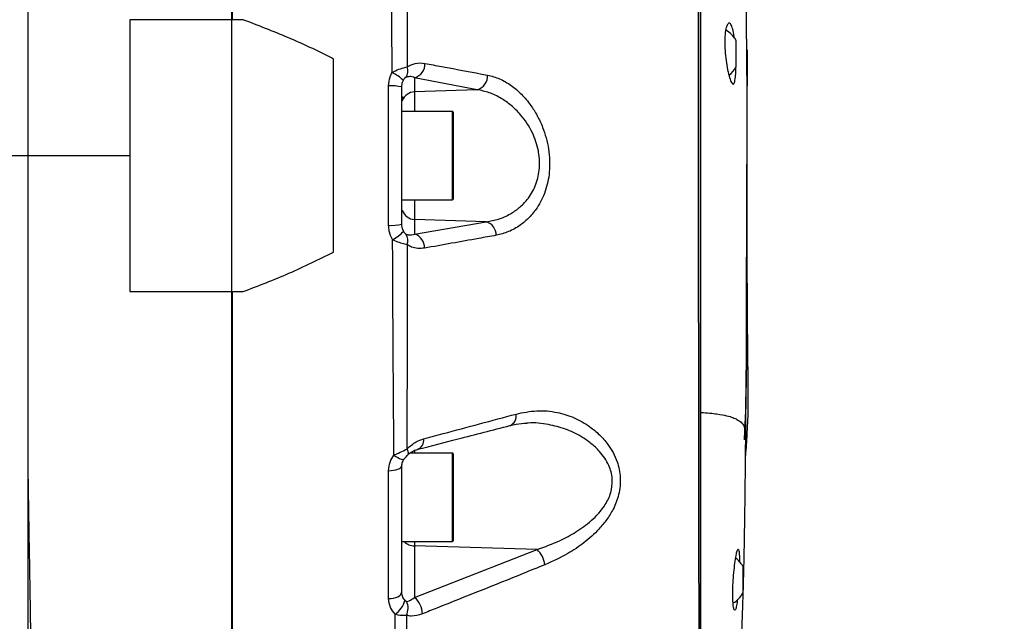
# Model space of a CAD drawing. Units: millimetres. Extents: x 1779 to 18935, y 249 to 9017.
# Drawn here: x 17031 to 17248, y 693 to 826 of the extents above; entities that cross this region are included whole.
import ezdxf

# ---------------------------------------------------------------- set-up
doc = ezdxf.new("R2010")
doc.units = ezdxf.units.MM
doc.header["$LTSCALE"] = 0.02
doc.header["$PDSIZE"] = -1
doc.layers.add('C5直径', color=7, linetype='Continuous')
doc.layers.add('D中心线OR符号线', color=7, linetype='Continuous')
doc.styles.add('宋体', font='txt')
doc.dimstyles.new('EFORT-ST', dxfattribs={"dimtxt": 75, "dimasz": 75, "dimexe": 1.25, "dimexo": 0.625, "dimtad": 1, "dimdsep": 46, "dimtxsty": '宋体', "dimcen": 2.5, "dimclrd": 3, "dimclre": 3, "dimadec": 0, "dimazin": 0, "dimtfac": 1, "dimtmove": 0, "dimatfit": 3, "dimfxl": 1, "dimarcsym": 0})
doc.dimstyles.new('EFORT-ST-5', dxfattribs={"dimtxt": 7.5, "dimasz": 7.5, "dimexe": 1.25, "dimexo": 0.625, "dimtad": 1, "dimlfac": 3, "dimdsep": 46, "dimtxsty": 'Standard', "dimcen": 2.5, "dimclrd": 3, "dimclre": 3, "dimadec": 0, "dimazin": 0, "dimtfac": 1, "dimtmove": 0, "dimatfit": 3, "dimfxl": 1, "dimarcsym": 0})

# ---------------------------------------------------------------- blocks, each defined once
blk = doc.blocks.new('*D162')
at = {"color": 3, "lineweight": -2}
for p, q in [((17129.99, 1173.89), (17105.4, 1148.98)), ((17242.52, 1062.81), (17129.99, 1173.89)), ((16928.14, 900.21), (17077.28, 1158.54)), ((17105.4, 1148.98), (17217.94, 1037.9)), ((17217.94, 1037.9), (17242.52, 1062.81)), ((17075.8, 915.82), (17230.62, 1005.2))]:
    blk.add_line(p, q, dxfattribs=at)
blk.add_arc((16867.82, 795.75), 417.67, 31.0289, 58.9713, dxfattribs=at)
at = {"color": 3}
for points in [[(17083.75, 1154.73), (17082.48, 1152.57), (17076.66, 1157.46)], [(17224.65, 1010.41), (17226.8, 1011.67), (17229.53, 1004.58)]]:
    blk.add_solid(points, dxfattribs=at)
at = {"layer": 'Defpoints', "color": 0}
for p in [(17187.78, 1064.22), (17075.26, 915.51), (16927.82, 899.67), (16925.95, 896.42), (16867.82, 795.74)]:
    blk.add_point(p, dxfattribs=at)
at = {"color": 0, "insert": (17173.96, 1105.9), "char_height": 33.75, "attachment_point": 5, "rotation": 315.3728}
blk.add_mtext('12×30%%d', dxfattribs=at)
blk = doc.blocks.new('SW_CENTERMARKSYMBOL_0')
at = {"layer": 'D中心线OR符号线', "color": 0}
blk.add_line((0.5, 0), (11.705, 0), dxfattribs=at)
blk = doc.blocks.new('*D165')
at = {"color": 3, "lineweight": -2}
for p, q in [((16867.82, 802.62), (16867.82, 468.01)), ((17190.62, 681.54), (17190.62, 468.01)), ((16901.57, 469.26), (17156.87, 469.26))]:
    blk.add_line(p, q, dxfattribs=at)
at = {"color": 3}
for points in [[(16901.57, 474.88), (16901.57, 463.63), (16867.82, 469.26)], [(17156.87, 463.63), (17156.87, 474.88), (17190.62, 469.26)]]:
    blk.add_solid(points, dxfattribs=at)
at = {"layer": 'Defpoints', "color": 0}
for p in [(16867.82, 803.24), (17190.62, 682.16), (17190.62, 469.26)]:
    blk.add_point(p, dxfattribs=at)
at = {"color": 0, "insert": (17029.22, 486.76), "char_height": 33.75, "attachment_point": 5, "style": '宋体'}
blk.add_mtext('215.2', dxfattribs=at)
blk = doc.blocks.new('*D166')
at = {"color": 3, "lineweight": -2}
for p, q in [((17056.03, 1010.42), (16463.49, 1010.42)), ((16464.74, 976.67), (16464.74, 614.82)), ((17055.91, 581.07), (16463.49, 581.07))]:
    blk.add_line(p, q, dxfattribs=at)
at = {"color": 3}
for points in [[(16470.36, 976.67), (16459.11, 976.67), (16464.74, 1010.42)], [(16459.11, 614.82), (16470.36, 614.82), (16464.74, 581.07)]]:
    blk.add_solid(points, dxfattribs=at)
at = {"layer": 'Defpoints', "color": 0}
for p in [(17056.66, 1010.42), (16464.74, 581.07), (17056.54, 581.07)]:
    blk.add_point(p, dxfattribs=at)
at = {"color": 0, "insert": (16447.24, 795.74), "char_height": 33.75, "attachment_point": 5, "rotation": 90, "style": '宋体'}
blk.add_mtext('286.2', dxfattribs=at)

msp = doc.modelspace()

# ---------------------------------------------------------------- linework, layer by layer
at = {"color": 7, "linetype": 'Continuous', "lineweight": 25}
for p, q in [((17032.8245, 1008.6814), (17032.8245, 582.8082)), ((17077.8245, 1008.6799), (17077.8245, 825.7448)), ((17077.9422, 1008.6753), (17077.9422, 825.7448)), ((17077.8245, 825.7448), (17055.3245, 825.7448)), ((17077.8245, 825.7448), (17077.8245, 765.7448)), ((17077.8245, 825.7448), (17077.9422, 825.7448)), ((17080.3612, 825.7448), (17077.9422, 825.7448)), ((17189.1185, 821.2448), (17189.1185, 815.2448)), ((17100.3245, 774.435), (17100.3245, 817.0546)), ((17118.2138, 812.9428), (17118.2138, 809.8239)), ((17132.0267, 810.2989), (17118.2138, 812.9428)), ((17112.4755, 780.3719), (17112.4755, 811.1176)), ((17115.3185, 810.9003), (17115.3185, 780.5892)), ((17115.4793, 807.8256), (17115.6083, 808.7753)), ((17132.0267, 810.2989), (17118.2138, 809.8239)), ((17126.5685, 805.4947), (17115.3185, 805.4947)), ((17126.7185, 805.3447), (17126.7185, 786.1447)), ((17191.487, 799.5532), (17191.487, 799.5532)), ((17032.8245, 795.7448), (17055.3245, 795.7448)), ((17115.3185, 785.9947), (17126.5685, 785.9947)), ((17118.2138, 781.6656), (17118.2138, 778.4274)), ((17134.0308, 781.1217), (17118.2138, 781.6656)), ((17118.2138, 778.4274), (17134.0308, 781.1217)), ((17055.3245, 765.7448), (17077.8245, 765.7448)), ((17077.9422, 765.7448), (17077.8245, 765.7448)), ((17077.8245, 765.7448), (17077.8245, 582.8097)), ((17077.9422, 765.7448), (17077.9422, 582.8143)), ((17077.9422, 765.7448), (17080.3611, 765.7448)), ((17126.5685, 730.0995), (17117.2289, 730.0995)), ((17126.7185, 729.9495), (17126.7185, 716.4359)), ((17112.4755, 697.9698), (17112.4755, 726.205)), ((17115.3185, 727.1881), (17115.3185, 699.352)), ((17126.7185, 716.4359), (17126.7185, 710.7495)), ((17115.3185, 710.5995), (17126.5685, 710.5995)), ((17118.2138, 709.5899), (17118.2138, 698.2473)), ((17145.2202, 708.8017), (17118.2138, 709.5899)), ((17118.2138, 698.2473), (17145.2202, 708.8017)), ((17190.6185, 705.1505), (17190.6185, 699.3648)), ((17190.6185, 699.3648), (17190.6185, 699.1505))]:
    msp.add_line(p, q, dxfattribs=at)
at = {"color": 8, "linetype": 'Continuous', "lineweight": 25}
for p, q in [((17118.2138, 809.8239), (17118.2138, 805.4947)), ((17126.5685, 785.9947), (17126.5685, 805.4947)), ((17118.2138, 785.9947), (17118.2138, 781.6656)), ((17118.2138, 730.7637), (17118.2138, 730.0995)), ((17126.5685, 716.3748), (17126.5685, 730.0995)), ((17126.5685, 710.5995), (17126.5685, 716.3748)), ((17118.2138, 710.5995), (17118.2138, 709.5899))]:
    msp.add_line(p, q, dxfattribs=at)
at = {"color": 8, "linetype": 'Continuous', "lineweight": 25, "flags": 128}
for points in [[(17116.5006, 730.9931), (17116.6237, 730.7106), (17116.7083, 730.4444), (17116.7529, 730.1994), (17116.7567, 729.9797), (17116.7197, 729.7893), (17116.6424, 729.6315), (17116.5853, 729.5618)], [(17113.6345, 729.6403), (17114.0759, 729.3539), (17114.4968, 729.109), (17114.883, 728.9141), (17115.2214, 728.7757), (17115.5004, 728.6986), (17115.7105, 728.6854), (17115.8446, 728.7366), (17115.8669, 728.761)]]:
    msp.add_lwpolyline(points, dxfattribs=at)
at = {"color": 7, "linetype": 'Continuous', "lineweight": 25, "flags": 128}
for points in [[(17112.4755, 726.205), (17113.0379, 726.2324), (17113.5745, 726.2941), (17114.0659, 726.3879), (17114.4946, 726.5105), (17114.8452, 726.6573), (17115.1049, 726.8233), (17115.2646, 727.0023), (17115.3185, 727.1881)], [(17112.4755, 697.9698), (17113.0379, 698.0083), (17113.5745, 698.0951), (17114.0659, 698.227), (17114.4946, 698.3993), (17114.8452, 698.6058), (17115.1049, 698.8391), (17115.2646, 699.0909), (17115.3185, 699.352)]]:
    msp.add_lwpolyline(points, dxfattribs=at)
at = {"color": 7, "linetype": 'Continuous', "lineweight": 25}
for centre, radius, start, end in [((17183.9094, 818.2448), 6.0112, 29.938338, 59.969538), ((17114.2324, 814.4451), 2.4809, 324.347618, 20.479178), ((17117.357, 815.9587), 3.1353, 285.859123, 2.568138), ((17183.9094, 818.2448), 6.0112, 308.177313, 330.061662), ((17109.3613, 805.7809), 9.1421, 46.150317, 64.980294), ((17131.1565, 813.3236), 3.1474, 286.051044, 3.490569), ((17113.1576, 801.3349), 9.8064, 77.269785, 93.988219), ((17118.3039, 806.8305), 2.9947, 91.723735, 160.593176), ((17126.5685, 805.3447), 0.15, 0, 90), ((17126.5685, 786.1447), 0.15, 270, 0), ((17118.3039, 784.659), 2.9947, 199.406828, 268.276267), ((17113.1576, 790.1545), 9.8063, 266.011751, 282.730315), ((17133.1189, 778.168), 3.0912, 359.934556, 72.842506), ((17109.1024, 785.3965), 9.2239, 297.429779, 316.170028), ((17114.2804, 777.0315), 2.4555, 337.481131, 35.024058), ((17117.2645, 775.4467), 3.1282, 357.721807, 72.333506), ((17126.5685, 729.9495), 0.15, 0, 90), ((17126.5685, 710.7495), 0.15, 270, 0), ((17141.9449, 705.0263), 4.9982, 4.715967, 49.056872), ((17185.4094, 702.1505), 6.0112, 29.938338, 52.502278), ((17111.0141, 698.8099), 5.1643, 303.919238, 346.17108), ((17114.9068, 694.4669), 5.0228, 1.724927, 48.820932), ((17185.4094, 702.1505), 6.0112, 301.273302, 330.061662), ((17113.0472, 695.8708), 3.7156, 334.494571, 23.767299)]:
    msp.add_arc(centre, radius, start, end, dxfattribs=at)
at = {"color": 8, "linetype": 'Continuous', "lineweight": 25}
for centre, radius, start, end in [((17138.2868, 738.2948), 2.3489, 294.022823, 10.425536), ((17118.1055, 732.9022), 2.1114, 290.186494, 9.048688), ((17118.2442, 712.79), 3.2003, 223.193405, 269.456003)]:
    msp.add_arc(centre, radius, start, end, dxfattribs=at)
for points, knots in [([(17180.8738, 657.276), (17180.8739, 657.1837), (17180.8742, 656.9589), (17180.8749, 656.5672), (17180.8761, 656.1067), (17180.8776, 655.6314), (17180.8794, 655.1892), (17180.8815, 654.8034), (17180.8837, 654.4669), (17180.886, 654.175), (17180.8886, 653.8855), (17180.8919, 653.6182), (17180.8956, 653.5787), (17180.8999, 653.7363), (17180.905, 654.146), (17180.9108, 654.8503), (17180.917, 655.8184), (17180.9237, 657.0854), (17180.9307, 658.6604), (17180.9379, 660.5535), (17180.9448, 662.6505), (17180.9513, 664.9787), (17180.9572, 667.5173), (17180.9636, 670.9102), (17180.9695, 675.2935), (17180.9734, 680.975), (17180.9739, 686.5852), (17180.9719, 692.0458), (17180.9685, 697.1014), (17180.9635, 702.4448), (17180.9567, 708.474), (17180.9477, 715.4276), (17180.9374, 723.0634), (17180.9292, 729.2527), (17180.9236, 733.7463), (17180.9205, 736.1596), (17180.9188, 737.8099), (17180.9175, 738.5903), (17180.9175, 738.9199), (17180.917, 739.0398), (17180.9168, 739.1297), (17180.9166, 739.2195), (17180.9164, 739.3094), (17180.9163, 739.3992), (17180.9161, 739.4891), (17180.9159, 739.5789), (17180.9157, 739.6688), (17180.9156, 739.7586), (17180.9154, 739.8484), (17180.9152, 739.9382), (17180.9151, 740.0281), (17180.9149, 740.1179), (17180.9147, 740.2077), (17180.9146, 740.2975), (17180.9144, 740.3873), (17180.9142, 740.4771), (17180.9141, 740.5669), (17180.9139, 740.6567), (17180.9138, 740.7203), (17180.9137, 740.7541), (17180.9137, 740.7585), (17180.9137, 740.7617), (17180.9137, 740.775), (17180.9131, 741.0696), (17180.9122, 741.6008), (17180.908, 744.0196), (17180.9021, 748.0541), (17180.8948, 754.341), (17180.8888, 761.2508), (17180.884, 768.84), (17180.8804, 776.6838), (17180.8779, 784.79), (17180.8763, 793.1067), (17180.8753, 801.4113), (17180.8748, 809.5666), (17180.8746, 817.4755), (17180.8747, 824.8239), (17180.8748, 832.0826), (17180.875, 838.6852), (17180.8751, 845.1469), (17180.8751, 851.0571), (17180.8751, 857.0537), (17180.875, 863.742), (17180.8748, 871.1978), (17180.8744, 879.4658), (17180.874, 887.3718), (17180.8738, 894.8815), (17180.8737, 901.9719), (17180.8738, 908.6361), (17180.8741, 914.9909), (17180.8747, 920.8587), (17180.8757, 926.3199), (17180.877, 931.2926), (17180.8789, 935.7388), (17180.8814, 939.6825), (17180.8845, 943.0439), (17180.8884, 945.934), (17180.8935, 948.2935), (17180.8978, 950.1034), (17180.9004, 951.3428), (17180.9004, 951.9724), (17180.8993, 952.1736), (17180.8978, 952.0007), (17180.8976, 951.9816)], [0, 0, 0, 0, 0.007340903, 0.017889475, 0.031255483, 0.044184947, 0.056065659, 0.066892247, 0.075404368, 0.083362983, 0.090778465, 0.098741854, 0.106650647, 0.114569801, 0.123692966, 0.133232416, 0.142603234, 0.151462584, 0.161923064, 0.171846074, 0.181123054, 0.190667755, 0.20036222, 0.209264129, 0.225246977, 0.240817704, 0.256574657, 0.268210582, 0.280241766, 0.291531024, 0.303883784, 0.319340168, 0.335447202, 0.351201232, 0.3573669, 0.363115019, 0.366093307, 0.367580864, 0.367952612, 0.368138492, 0.36832436, 0.36851022, 0.368696078, 0.368881933, 0.369067786, 0.369253635, 0.369439482, 0.369625326, 0.369811168, 0.369997007, 0.370182843, 0.370368676, 0.370554507, 0.370740336, 0.370926161, 0.371111984, 0.371297805, 0.371483623, 0.371669438, 0.371692665, 0.371693461, 0.371697085, 0.371712466, 0.371775756, 0.373526079, 0.375011412, 0.386800301, 0.398617564, 0.414206993, 0.430014288, 0.446271226, 0.463683781, 0.481416629, 0.499329405, 0.517020405, 0.5341804, 0.550896149, 0.565319572, 0.582271376, 0.595013412, 0.60886721, 0.622421862, 0.636109192, 0.655104752, 0.674605042, 0.694561573, 0.713000289, 0.732084066, 0.751479453, 0.76958073, 0.789463334, 0.808319416, 0.827004921, 0.846682147, 0.865171992, 0.884005847, 0.902556804, 0.921969778, 0.941160489, 0.960227764, 0.97874766, 0.997648719, 1, 1, 1, 1]), ([(17181.3185, 739.0578), (17182.0292, 739.0113), (17183.4951, 738.9152), (17185.4814, 738.6722), (17187.1835, 738.3443), (17188.4915, 737.9385), (17189.6945, 737.3912), (17190.5357, 736.7028), (17191.1732, 735.5988), (17191.2468, 734.5011), (17191.2568, 733.6798), (17191.2601, 733.4106)], [0, 0, 0, 0, 0.03375931, 0.0696369, 0.14140435, 0.2132371, 0.28508334, 0.42877439, 0.57248109, 0.85990038, 1, 1, 1, 1]), ([(17145.2202, 708.8017), (17146.9278, 709.4164), (17149.8526, 710.4691), (17153.8707, 712.6512), (17157.3532, 715.144), (17160.0811, 718.0798), (17161.6122, 721.2872), (17161.875, 723.321), (17161.7556, 725.3492), (17161.0985, 727.7366), (17159.2982, 730.2987), (17157.1301, 732.2971), (17154.6237, 734.0242), (17151.4864, 735.5111), (17147.5403, 736.4894), (17144.6659, 736.887), (17143.066, 736.684), (17142.9734, 736.6723)], [0, 0, 0, 0, 0.11096293, 0.19005973, 0.27055372, 0.35955471, 0.41237078, 0.4626025, 0.46867551, 0.52498048, 0.59981691, 0.65475049, 0.71081509, 0.79843623, 0.88817772, 0.99352186, 1, 1, 1, 1]), ([(17032.8245, 727.686), (17032.9074, 722.6548), (17033.0736, 712.564), (17033.3219, 697.4938), (17033.569, 682.4968), (17033.8132, 667.6706), (17034.0448, 653.6172), (17034.2595, 640.5799), (17034.4542, 628.7639), (17034.6299, 618.1024), (17034.7861, 608.6177), (17034.9201, 600.4882), (17035.0297, 593.8312), (17035.1163, 588.5816), (17035.1789, 584.769), (17035.2137, 582.6606), (17035.2291, 581.7517), (17035.2393, 581.1611), (17035.24, 581.1189), (17035.2405, 581.0917)], [0, 0, 0, 0, 0.05276046, 0.1058211, 0.16426181, 0.22270252, 0.28284056, 0.34297847, 0.40153941, 0.46010013, 0.52036916, 0.58063791, 0.63917908, 0.69771999, 0.75796578, 0.8182138, 0.86599956, 0.91379348, 1, 1, 1, 1])]:
    msp.add_open_spline(points, degree=3, knots=knots, dxfattribs=at)
at = {"color": 7, "linetype": 'Continuous', "lineweight": 25}
for points, knots in [([(17181.3185, 654.7963), (17181.3185, 654.6125), (17181.3185, 654.184), (17181.3185, 653.8847), (17181.3185, 654.5728), (17181.3185, 656.2136), (17181.3185, 658.8838), (17181.3185, 662.4646), (17181.3185, 666.8848), (17181.3185, 672.0867), (17181.3185, 677.9537), (17181.3185, 684.4596), (17181.3185, 691.5422), (17181.3185, 699.0914), (17181.3185, 707.0157), (17181.3185, 715.2239), (17181.3185, 723.6031), (17181.3185, 734.6096), (17181.3185, 748.1165), (17181.3185, 764.0279), (17181.3185, 779.7532), (17181.3185, 795.273), (17181.3185, 812.0618), (17181.3185, 830.0992), (17181.3185, 849.1601), (17181.3185, 867.6379), (17181.3185, 884.299), (17181.3185, 898.8362), (17181.3185, 911.0821), (17181.3185, 921.9801), (17181.3185, 931.318), (17181.3185, 939.0347), (17181.3185, 945.0511), (17181.3185, 949.17), (17181.3185, 951.5595), (17181.3185, 951.5862), (17181.3185, 951.5991)], [0, 0, 0, 0, 0.01442818, 0.03363717, 0.0528957, 0.07208456, 0.09133061, 0.11064127, 0.12988741, 0.14865884, 0.16749006, 0.18626143, 0.20503969, 0.22387782, 0.24265606, 0.26143444, 0.28027266, 0.29905092, 0.33493327, 0.37090405, 0.40700222, 0.44314893, 0.47917927, 0.52532083, 0.57155157, 0.61771301, 0.66375985, 0.70131153, 0.73898276, 0.77653407, 0.81408564, 0.85175692, 0.88930854, 0.92687033, 0.96455215, 1, 1, 1, 1]), ([(17191.4778, 821.4749), (17191.4701, 826.9953), (17191.4548, 837.9889), (17191.4048, 854.4337), (17191.318, 869.3945), (17191.237, 880.0106), (17191.163, 885.1447), (17191.1469, 886.2612)], [0, 0, 0, 0, 0.258043913, 0.513886858, 0.76501408, 0.948897769, 1, 1, 1, 1]), ([(17181.3185, 876.9009), (17181.3185, 869.7724), (17181.3185, 855.5162), (17181.3185, 833.212), (17181.3185, 810.3592), (17181.3185, 786.9768), (17181.3185, 763.2038), (17181.3185, 747.1058), (17181.3185, 739.0578)], [0, 0, 0, 0, 0.166751556, 0.333485246, 0.500210927, 0.6668306, 0.83343776, 1, 1, 1, 1]), ([(17113.2277, 814.0651), (17113.2199, 817.415), (17113.1966, 827.2945), (17113.1696, 843.627), (17113.1608, 856.2559), (17113.1564, 862.598)], [0, 0, 0, 0, 0.20343512, 0.59997735, 1, 1, 1, 1]), ([(17116.5552, 860.607), (17116.5551, 854.6), (17116.555, 842.5385), (17116.5561, 827.3001), (17116.5564, 818.1693), (17116.5565, 815.3131)], [0, 0, 0, 0, 0.40538963, 0.81400015, 1, 1, 1, 1]), ([(17055.3245, 825.7448), (17055.3245, 820.7758), (17055.3245, 810.8131), (17055.3245, 800.7758), (17055.3245, 795.7448)], [0, 0, 0, 0, 0.498761873, 1, 1, 1, 1]), ([(17100.3245, 817.0546), (17100.1731, 817.1334), (17096.8838, 818.8465), (17090.2905, 821.9105), (17083.6754, 824.465), (17080.3612, 825.7448)], [0, 0, 0, 0, 0.02349996, 0.51077009, 1, 1, 1, 1]), ([(17188.7483, 821.6416), (17188.7162, 821.9159), (17188.6049, 822.8694), (17188.3202, 824.047), (17187.916, 824.9553), (17187.4717, 825.0813), (17187.0559, 824.4229), (17186.7463, 823.0452), (17186.6121, 821.1374), (17186.6759, 818.9469), (17186.9135, 816.7045), (17187.2769, 814.6132), (17187.706, 812.8884), (17188.1369, 811.7498), (17188.5156, 811.3621), (17188.8125, 811.7693), (17189.005, 812.9411), (17189.0977, 814.2104), (17189.0951, 815.1118), (17189.0946, 815.2999)], [0, 0, 0, 0, 0.025624165, 0.089061678, 0.153228724, 0.21818723, 0.283573838, 0.348439008, 0.411717072, 0.473352707, 0.534654099, 0.597144184, 0.661330311, 0.726562029, 0.791803243, 0.85638841, 0.920178579, 0.983339523, 1, 1, 1, 1]), ([(17191.4757, 821.475), (17191.4799, 817.541), (17191.4902, 807.8117), (17191.4841, 792.3476), (17191.4766, 780.2232), (17191.4598, 773.8941), (17191.4582, 773.2999)], [0, 0, 0, 0, 0.24498356, 0.60586977, 0.96299474, 1, 1, 1, 1]), ([(17191.5271, 819.0582), (17191.5437, 801.6908), (17191.5703, 773.9196), (17191.5107, 745.2156), (17190.9517, 733.9073), (17190.9064, 732.9915)], [0, 0, 0, 0, 0.60538956, 0.96804228, 1, 1, 1, 1]), ([(17191.5757, 819.0582), (17191.5308, 802.1526), (17191.4759, 781.4703), (17191.608, 756.9982), (17191.7609, 745.6571), (17191.7682, 736.5), (17191.3285, 731.158), (17191.199, 729.5844)], [0, 0, 0, 0, 0.56674885, 0.69335983, 0.82035007, 0.94708068, 1, 1, 1, 1]), ([(17113.2277, 814.0651), (17113.4813, 814.2075), (17114.224, 814.6247), (17115.47, 815.0871), (17116.2051, 815.24), (17116.5565, 815.3131)], [0, 0, 0, 0, 0.21286693, 0.62367587, 1, 1, 1, 1]), ([(17116.5565, 815.3131), (17117.1316, 815.6306), (17118.3881, 816.3242), (17119.7504, 816.1783), (17120.4892, 816.0992)], [0, 0, 0, 0, 0.45771256, 1, 1, 1, 1]), ([(17120.4892, 816.0992), (17121.7065, 815.8704), (17126.3032, 815.0065), (17130.9107, 814.147), (17134.298, 813.5152)], [0, 0, 0, 0, 0.26483147, 1, 1, 1, 1]), ([(17112.4755, 811.1176), (17112.5336, 811.8042), (17112.6208, 812.8366), (17113.0755, 813.7568), (17113.2277, 814.0651)], [0, 0, 0, 0, 0.66501015, 1, 1, 1, 1]), ([(17116.2483, 812.9991), (17116.1958, 812.9673), (17116.1063, 812.9129), (17115.9522, 812.7528), (17115.8181, 812.5814), (17115.7446, 812.4579), (17115.6946, 812.3738)], [0, 0, 0, 0, 0.35383267, 0.60402834, 0.73031761, 1, 1, 1, 1]), ([(17118.2138, 812.9428), (17117.8494, 813.0696), (17117.1931, 813.2979), (17116.5391, 813.0911), (17116.2483, 812.9991)], [0, 0, 0, 0, 0.55523215, 1, 1, 1, 1]), ([(17134.298, 813.5152), (17135.1857, 813.2852), (17136.9608, 812.8253), (17139.4825, 811.3492), (17141.8035, 809.3775), (17143.7239, 807.1078), (17145.2889, 804.6127), (17146.7606, 801.4764), (17147.9443, 797.243), (17148.1311, 792.23), (17147.1567, 787.7253), (17145.4902, 784.4038), (17143.5314, 782.0024), (17141.4043, 780.2119), (17138.9489, 778.8379), (17137.1233, 778.389), (17136.2101, 778.1645)], [0, 0, 0, 0, 0.075374745, 0.150724949, 0.218716213, 0.286642745, 0.339858552, 0.393019306, 0.480355136, 0.568431907, 0.647783859, 0.729685983, 0.790925939, 0.852243915, 0.926096402, 1, 1, 1, 1]), ([(17115.6946, 812.3738), (17115.6185, 812.22), (17115.3906, 811.76), (17115.3473, 811.2439), (17115.3185, 810.9003)], [0, 0, 0, 0, 0.33416032, 1, 1, 1, 1]), ([(17134.0308, 781.1217), (17134.9386, 781.2935), (17136.7536, 781.6369), (17139.1983, 782.7354), (17141.325, 784.1871), (17143.2706, 786.1397), (17144.9367, 788.868), (17145.8961, 792.5507), (17145.7829, 795.3089), (17145.2733, 798.088), (17144.214, 801.1888), (17141.9739, 804.5007), (17139.5285, 806.8892), (17137.2042, 808.5168), (17134.6876, 809.7329), (17132.9138, 810.1102), (17132.0267, 810.2989)], [0, 0, 0, 0, 0.07623568, 0.15240961, 0.21417653, 0.2758418, 0.35597601, 0.43194933, 0.51135876, 0.51594674, 0.60064034, 0.7062306, 0.7754375, 0.8447207, 0.92234707, 1, 1, 1, 1]), ([(17055.3245, 795.7448), (17055.3245, 790.7386), (17055.3245, 780.7014), (17055.3245, 770.7385), (17055.3245, 765.7448)], [0, 0, 0, 0, 0.49876071, 1, 1, 1, 1]), ([(17113.3515, 777.2096), (17113.0489, 777.8263), (17112.5563, 778.8303), (17112.498, 779.9427), (17112.4755, 780.3719)], [0, 0, 0, 0, 0.61417158, 1, 1, 1, 1]), ([(17115.3185, 780.5892), (17115.3297, 780.3742), (17115.3584, 779.8186), (17115.6052, 779.3166), (17115.7565, 779.0088)], [0, 0, 0, 0, 0.38691192, 1, 1, 1, 1]), ([(17115.7565, 779.0088), (17115.7659, 778.9935), (17115.8253, 778.897), (17115.9116, 778.7792), (17116.0457, 778.6269), (17116.1366, 778.5444), (17116.2287, 778.4763), (17116.2655, 778.4554), (17116.2913, 778.4408)], [0, 0, 0, 0, 0.05411609, 0.34194837, 0.44016697, 0.7314986, 0.81196078, 1, 1, 1, 1]), ([(17116.2913, 778.4408), (17116.4521, 778.3753), (17117.0867, 778.117), (17117.7321, 778.2947), (17118.2138, 778.4274)], [0, 0, 0, 0, 0.25349848, 1, 1, 1, 1]), ([(17136.2101, 778.1645), (17134.9214, 777.931), (17129.6642, 776.9785), (17124.3794, 776.0348), (17120.3902, 775.3224)], [0, 0, 0, 0, 0.24514334, 1, 1, 1, 1]), ([(17113.6345, 729.6403), (17113.6064, 733.4885), (17113.5502, 741.1848), (17113.4754, 753.018), (17113.4077, 765.0257), (17113.3702, 773.1483), (17113.3515, 777.2096)], [0, 0, 0, 0, 0.24834385, 0.49668769, 0.74834385, 1, 1, 1, 1]), ([(17116.5487, 776.091), (17116.3916, 776.1198), (17115.9009, 776.2095), (17114.8631, 776.507), (17113.902, 776.9124), (17113.408, 777.1791), (17113.3515, 777.2096)], [0, 0, 0, 0, 0.18068548, 0.56413818, 0.95017772, 1, 1, 1, 1]), ([(17116.5487, 776.091), (17116.5469, 772.2943), (17116.5433, 764.7008), (17116.5342, 753.3708), (17116.5211, 742.1003), (17116.5074, 734.6955), (17116.5006, 730.9931)], [0, 0, 0, 0, 0.2485375, 0.49707497, 0.74853769, 1, 1, 1, 1]), ([(17120.3902, 775.3224), (17119.4058, 775.2579), (17118.0655, 775.1702), (17116.8669, 775.8979), (17116.5487, 776.091)], [0, 0, 0, 0, 0.73451459, 1, 1, 1, 1]), ([(17080.3611, 765.7448), (17083.7488, 767.0393), (17090.5354, 769.6326), (17097.0579, 772.8325), (17100.3245, 774.435)], [0, 0, 0, 0, 0.49918872, 1, 1, 1, 1]), ([(17191.2447, 732.986), (17191.2715, 734.8896), (17191.462, 748.4124), (17191.4606, 761.7984), (17191.4594, 773.3)], [0, 0, 0, 0, 0.14077008, 1, 1, 1, 1]), ([(17140.5969, 738.7198), (17142.1183, 739.0284), (17145.1609, 739.6455), (17149.4686, 739.2437), (17153.4203, 738.0172), (17156.5311, 736.2611), (17159.028, 734.1971), (17161.1825, 731.7617), (17162.9406, 728.6051), (17163.7745, 724.7006), (17163.4192, 720.9965), (17162.1969, 717.861), (17160.6279, 715.3541), (17158.507, 712.8088), (17155.6324, 710.2515), (17151.6051, 707.5443), (17148.6367, 706.2076), (17146.9261, 705.4373)], [0, 0, 0, 0, 0.09405574, 0.18808947, 0.266549, 0.3449157, 0.39501095, 0.44502255, 0.51553265, 0.57081926, 0.62685282, 0.67828389, 0.71980474, 0.76140513, 0.83230635, 0.90336182, 1, 1, 1, 1]), ([(17181.3185, 739.0578), (17181.3185, 736.2813), (17181.3185, 730.7224), (17181.3185, 722.3264), (17181.3185, 714.0415), (17181.3185, 705.9543), (17181.3185, 698.1532), (17181.3185, 690.7336), (17181.3185, 683.7916), (17181.3185, 677.4074), (17181.3185, 671.6659), (17181.3185, 666.6371), (17181.3185, 662.3748), (17181.3185, 658.9697), (17181.3185, 656.5514), (17181.3185, 655.6886), (17181.3185, 655.3213)], [0, 0, 0, 0, 0.07295754, 0.14606581, 0.21912512, 0.29158205, 0.36428771, 0.43735057, 0.50980983, 0.58249508, 0.65557089, 0.72804047, 0.80071457, 0.87379944, 0.94627204, 1, 1, 1, 1]), ([(17120.1906, 733.2343), (17121.6307, 733.619), (17128.442, 735.4385), (17135.2379, 737.2731), (17140.5969, 738.7198)], [0, 0, 0, 0, 0.2114412, 1, 1, 1, 1]), ([(17139.2628, 736.1288), (17139.7126, 736.2561), (17140.9539, 736.6073), (17142.1853, 736.6564), (17142.9704, 736.6877)], [0, 0, 0, 0, 0.36241048, 1, 1, 1, 1]), ([(17118.8503, 730.9255), (17121.8316, 731.6871), (17128.646, 733.4279), (17135.4263, 735.1759), (17139.2403, 736.1591)], [0, 0, 0, 0, 0.43749594, 1, 1, 1, 1]), ([(17116.5006, 730.9931), (17117.1825, 731.594), (17118.3629, 732.6343), (17119.6479, 733.0561), (17120.1906, 733.2343)], [0, 0, 0, 0, 0.5776605, 1, 1, 1, 1]), ([(17181.1745, 655.1308), (17181.9764, 655.7536), (17183.5332, 656.9626), (17185.2697, 659.1699), (17186.4604, 661.5393), (17187.5149, 664.6188), (17188.3347, 668.2363), (17189.0135, 672.5977), (17189.4764, 676.4007), (17189.8072, 679.9904), (17190.0414, 683.31), (17190.2513, 686.9131), (17190.4778, 691.8352), (17190.6421, 696.3788), (17190.7625, 700.3923), (17190.8454, 703.5735), (17190.9078, 706.275), (17190.9667, 709.102), (17191.0213, 712.0492), (17191.0843, 715.8982), (17191.1514, 720.7217), (17191.2194, 726.6055), (17191.2544, 731.0114), (17191.2734, 733.4108)], [0, 0, 0, 0, 0.035199733, 0.068330731, 0.100204793, 0.130646767, 0.186473157, 0.236662931, 0.289534169, 0.347253134, 0.408365772, 0.46771925, 0.525569753, 0.588972952, 0.629290025, 0.666146827, 0.699048213, 0.721161718, 0.756231247, 0.802787626, 0.856007022, 0.921579146, 1, 1, 1, 1]), ([(17113.6345, 729.6403), (17113.9788, 729.7956), (17114.8316, 730.1802), (17115.8267, 730.6339), (17116.3674, 730.9222), (17116.5006, 730.9931)], [0, 0, 0, 0, 0.33789944, 0.83699487, 1, 1, 1, 1]), ([(17116.586, 729.5623), (17116.5863, 729.5627), (17116.8645, 729.8819), (17117.5042, 730.3464), (17118.2882, 730.786), (17118.7079, 730.8627), (17118.8372, 730.8863)], [0, 0, 0, 0, 0.000466457, 0.37375223, 0.80715692, 1, 1, 1, 1]), ([(17112.4755, 726.205), (17112.534, 726.8588), (17112.6437, 728.0846), (17113.3193, 729.1453), (17113.6345, 729.6403)], [0, 0, 0, 0, 0.53337022, 1, 1, 1, 1]), ([(17115.898, 728.8503), (17115.7404, 728.6092), (17115.4018, 728.0912), (17115.3475, 727.5026), (17115.3185, 727.1881)], [0, 0, 0, 0, 0.46558803, 1, 1, 1, 1]), ([(17115.8703, 728.7593), (17115.8892, 728.786), (17115.9799, 728.914), (17116.2315, 729.195), (17116.4579, 729.4287), (17116.5779, 729.5543), (17116.5851, 729.5618)], [0, 0, 0, 0, 0.09931534, 0.47661342, 0.96865241, 1, 1, 1, 1]), ([(17189.4729, 697.8505), (17189.4038, 697.3364), (17189.2612, 696.2748), (17189.0154, 695.4437), (17188.7722, 695.316), (17188.5659, 695.9781), (17188.4339, 697.3372), (17188.4026, 699.2324), (17188.4788, 701.4428), (17188.6481, 703.7282), (17188.8817, 705.8453), (17189.1434, 707.5592), (17189.3974, 708.6653), (17189.6165, 709.0331), (17189.778, 708.6028), (17189.8751, 707.5628), (17189.8857, 706.4649), (17189.8905, 705.975)], [0, 0, 0, 0, 0.06397981, 0.13208693, 0.20036067, 0.26858027, 0.33644391, 0.40375405, 0.47066897, 0.53765994, 0.60514842, 0.67320175, 0.7415504, 0.80983915, 0.87783797, 0.94549087, 1, 1, 1, 1]), ([(17146.9261, 705.4373), (17145.3413, 704.7973), (17137.417, 701.5974), (17128.4169, 697.994), (17120.9927, 695.0418), (17119.9272, 694.6181)], [0, 0, 0, 0, 0.17635879, 0.88179509, 1, 1, 1, 1]), ([(17113.8959, 694.5244), (17113.5026, 695.0119), (17112.6789, 696.0328), (17112.5453, 697.3051), (17112.4755, 697.9698)], [0, 0, 0, 0, 0.47749448, 1, 1, 1, 1]), ([(17115.3185, 699.352), (17115.3532, 699.0055), (17115.4193, 698.3436), (17115.832, 697.8234), (17116.0287, 697.5755)], [0, 0, 0, 0, 0.52353742, 1, 1, 1, 1]), ([(17116.0287, 697.5755), (17116.0731, 697.5338), (17116.1693, 697.4435), (17116.3215, 697.3696), (17116.4065, 697.3687), (17116.4477, 697.3683)], [0, 0, 0, 0, 0.306877185, 0.664868431, 1, 1, 1, 1]), ([(17116.4477, 697.3683), (17116.6365, 697.4061), (17117.2134, 697.5216), (17117.8115, 697.9555), (17118.2138, 698.2473)], [0, 0, 0, 0, 0.32727998, 1, 1, 1, 1]), ([(17114.0821, 655.7969), (17114.0737, 658.3352), (17114.0499, 665.5854), (17113.9953, 678.3431), (17113.9291, 689.1167), (17113.8959, 694.5244)], [0, 0, 0, 0, 0.21153621, 0.60423782, 1, 1, 1, 1]), ([(17116.4007, 694.2709), (17116.1503, 694.2463), (17115.4653, 694.1791), (17114.5721, 694.3156), (17113.9858, 694.4967), (17113.8959, 694.5244)], [0, 0, 0, 0, 0.32776064, 0.89686792, 1, 1, 1, 1]), ([(17116.4007, 694.2709), (17116.3862, 689.0322), (17116.357, 678.5141), (17116.3251, 666.1704), (17116.3141, 659.152), (17116.3104, 656.7808)], [0, 0, 0, 0, 0.3965149, 0.79610185, 1, 1, 1, 1]), ([(17119.9272, 694.6181), (17119.1086, 694.3654), (17117.8682, 693.9825), (17116.7731, 694.1977), (17116.4007, 694.2709)], [0, 0, 0, 0, 0.65997417, 1, 1, 1, 1])]:
    msp.add_open_spline(points, degree=3, knots=knots, dxfattribs=at)

# ---------------------------------------------------------------- block references
at = {"layer": 'C5直径', "color": 7, "xscale": 15, "yscale": 15, "zscale": 15}
msp.add_blockref('SW_CENTERMARKSYMBOL_0', (16867.8245, 795.7448), dxfattribs=at)

# ---------------------------------------------------------------- dimensions: what is measured, and where the dimension line sits
dim = msp.add_angular_dim_2l(base=(17187.7756, 1064.217), line1=((16927.8234, 899.6679), (16925.9484, 896.4203)), line2=((16867.8234, 795.7448), (17075.2589, 915.5077)), text='12×<>', dimstyle='EFORT-ST-5', override={"dimtxt": 33.75, "dimgap": -0.625, "dimtxsty": 'Standard', "dimtol": 0, "dimlim": 0})
dim.commit()
dim.dimension.update_dxf_attribs({"geometry": '*D162', "text_midpoint": (17161.2315, 1092.9962), "dimtype": 162})
dim = msp.add_linear_dim(base=(16464.7389, 581.0727), p1=(17056.6569, 1010.4165), p2=(17056.5366, 581.0727), angle=90, text='286.2', dimstyle='EFORT-ST', override={"dimtxt": 33.75, "dimasz": 33.75, "dimtxsty": '宋体'})
dim.commit()
dim.dimension.update_dxf_attribs({"geometry": '*D166', "text_midpoint": (16447.2389, 795.7446)})
dim = msp.add_linear_dim(base=(17190.6185, 469.2584), p1=(16867.8234, 803.2448), p2=(17190.6185, 682.1637), text='215.2', dimstyle='EFORT-ST', override={"dimtxt": 33.75, "dimasz": 33.75, "dimtxsty": '宋体'})
dim.commit()
dim.dimension.update_dxf_attribs({"geometry": '*D165', "text_midpoint": (17029.221, 486.7584)})

doc.saveas('drawing.dxf')
